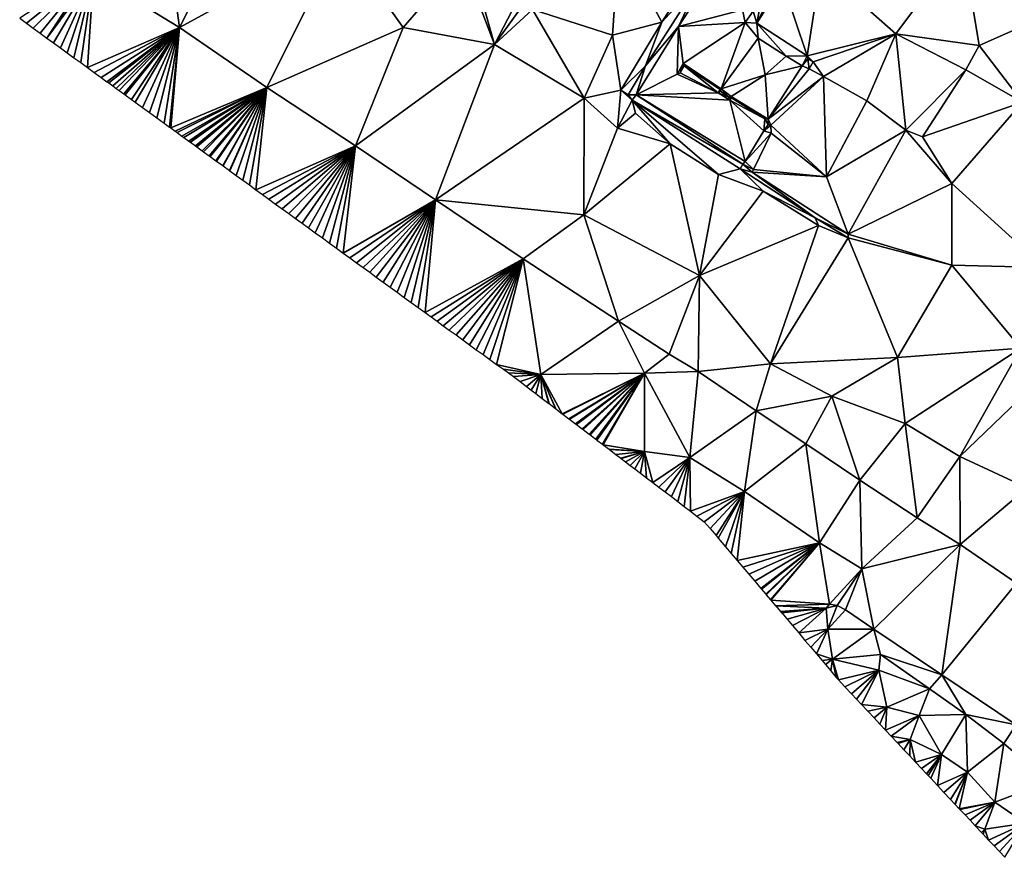
# Model space of a CAD drawing. Units: metres. Extents: x 296018 to 300174, y 5040562 to 5044634.
# Drawn here: x 298418 to 298651, y 5041283 to 5041481 of the extents above; entities that cross this region are included whole.
import ezdxf

# ---------------------------------------------------------------- set-up
doc = ezdxf.new("R2010")
doc.units = ezdxf.units.M
doc.header["$MEASUREMENT"] = 0
doc.layers.add('TIN', color=18, linetype='Continuous', true_color=0x000000)

msp = doc.modelspace()

# ---------------------------------------------------------------- linework, layer by layer
at = {"layer": 'TIN', "color": 7}
for points in [[(298455.718, 5041478.911, 65.822), (298472.038, 5041511.449, 64.11), (298452.358, 5041503.737, 65.166)], [(298472.038, 5041511.449, 64.11), (298455.718, 5041478.911, 65.822), (298493.83, 5041499.705, 63.086)], [(298435.398, 5041491.391, 66.75), (298455.718, 5041478.911, 65.822), (298452.358, 5041503.737, 65.166)], [(298476.358, 5041464.735, 64.622), (298493.83, 5041499.705, 63.086), (298455.718, 5041478.911, 65.822)], [(298476.358, 5041464.735, 64.622), (298508.582, 5041478.969, 62.27), (298493.83, 5041499.705, 63.086)], [(298493.83, 5041499.705, 63.086), (298508.582, 5041478.969, 62.27), (298522.566, 5041495.129, 61.854)], [(298539.206, 5041483.225, 60.814), (298558.118, 5041477.081, 60.462), (298559.558, 5041499.129, 60.446)], [(298558.118, 5041477.081, 60.462), (298569.734, 5041480.185, 60.174), (298559.558, 5041499.129, 60.446)], [(298559.558, 5041499.129, 60.446), (298569.734, 5041480.185, 60.174), (298578.822, 5041494.361, 59.982)], [(298625.094, 5041477.401, 55.342), (298640.806, 5041498.553, 54.574), (298607.366, 5041493.113, 56.03)], [(298640.806, 5041498.553, 54.574), (298625.094, 5041477.401, 55.342), (298644.742, 5041474.681, 54.558)], [(298668.966, 5041485.401, 53.566), (298640.806, 5041498.553, 54.574), (298644.742, 5041474.681, 54.558)], [(298573.67, 5041479.193, 58.206), (298585.094, 5041496.825, 57.342), (298578.822, 5041490.105, 59.646)], [(298585.094, 5041496.825, 57.342), (298573.67, 5041479.193, 58.206), (298588.806, 5041483.097, 57.71)], [(298508.582, 5041478.969, 62.27), (298530.182, 5041474.873, 61.134), (298522.566, 5041495.129, 61.854)], [(298522.566, 5041495.129, 61.854), (298530.182, 5041474.873, 61.134), (298524.614, 5041494.745, 61.678)], [(298524.614, 5041494.745, 61.678), (298530.182, 5041474.873, 61.134), (298535.462, 5041485.081, 61.486)], [(298578.822, 5041494.361, 59.982), (298569.734, 5041480.185, 60.174), (298578.822, 5041490.105, 59.646)], [(298604.07, 5041472.249, 56.542), (298607.366, 5041493.113, 56.03), (298598.31, 5041489.689, 56.414)], [(298607.366, 5041493.113, 56.03), (298604.07, 5041472.249, 56.542), (298625.094, 5041477.401, 55.342)], [(298434.505, 5041491.931, 67.681), (298417.965337, 5041481.100221, 67.621633), (298419.569181, 5041479.935786, 67.507858)], [(298434.505, 5041491.931, 67.681), (298419.569181, 5041479.935786, 67.507858), (298421.173026, 5041478.771351, 67.394083)], [(298421.173026, 5041478.771351, 67.394083), (298422.776871, 5041477.606916, 67.280308), (298434.505, 5041491.931, 67.681)], [(298422.776871, 5041477.606916, 67.280308), (298424.380715, 5041476.442481, 67.166533), (298434.505, 5041491.931, 67.681)], [(298434.505, 5041491.931, 67.681), (298424.380715, 5041476.442481, 67.166533), (298435.398, 5041491.391, 66.75)], [(298424.380715, 5041476.442481, 67.166533), (298425.98456, 5041475.278046, 67.052758), (298435.398, 5041491.391, 66.75)], [(298425.98456, 5041475.278046, 67.052758), (298427.588404, 5041474.113611, 66.938983), (298435.398, 5041491.391, 66.75)], [(298435.398, 5041491.391, 66.75), (298427.588404, 5041474.113611, 66.938983), (298429.192249, 5041472.949175, 66.825208)], [(298435.398, 5041491.391, 66.75), (298429.192249, 5041472.949175, 66.825208), (298430.796093, 5041471.78474, 66.711433)], [(298430.796093, 5041471.78474, 66.711433), (298432.399938, 5041470.620305, 66.597658), (298435.398, 5041491.391, 66.75)], [(298434.003783, 5041469.45587, 66.483883), (298435.398, 5041491.391, 66.75), (298432.399938, 5041470.620305, 66.597658)], [(298434.003783, 5041469.45587, 66.483883), (298455.718, 5041478.911, 65.822), (298435.398, 5041491.391, 66.75)], [(298569.734, 5041480.185, 60.174), (298565.862, 5041469.881, 60.014), (298578.822, 5041490.105, 59.646)], [(298565.862, 5041469.881, 60.014), (298573.67, 5041479.193, 58.206), (298578.822, 5041490.105, 59.646)], [(298596.614, 5041488.985, 56.622), (298592.23, 5041479.961, 56.862), (298598.31, 5041489.689, 56.414)], [(298604.07, 5041472.249, 56.542), (298598.31, 5041489.689, 56.414), (298592.23, 5041479.961, 56.862)], [(298592.23, 5041479.961, 56.862), (298596.614, 5041488.985, 56.622), (298593.702, 5041487.769, 56.766)], [(298591.366, 5041482.777, 56.862), (298592.23, 5041479.961, 56.862), (298593.702, 5041487.769, 56.766)], [(298530.182, 5041474.873, 61.134), (298536.742, 5041483.961, 61.406), (298535.462, 5041485.081, 61.486)], [(298536.742, 5041483.961, 61.406), (298530.182, 5041474.873, 61.134), (298539.206, 5041483.225, 60.814)], [(298654.982, 5041461.305, 54.238), (298668.966, 5041485.401, 53.566), (298644.742, 5041474.681, 54.558)], [(298530.182, 5041474.873, 61.134), (298551.43, 5041462.233, 60.334), (298539.206, 5041483.225, 60.814)], [(298551.43, 5041462.233, 60.334), (298558.118, 5041477.081, 60.462), (298539.206, 5041483.225, 60.814)], [(298573.67, 5041479.193, 58.206), (298589.414, 5041480.089, 57.79), (298588.806, 5041483.097, 57.71)], [(298588.806, 5041483.097, 57.71), (298589.414, 5041480.089, 57.79), (298591.366, 5041482.777, 56.862)], [(298592.23, 5041479.961, 56.862), (298591.366, 5041482.777, 56.862), (298589.414, 5041480.089, 57.79)], [(298560.038, 5041464.121, 60.158), (298569.734, 5041480.185, 60.174), (298558.118, 5041477.081, 60.462)], [(298565.862, 5041469.881, 60.014), (298569.734, 5041480.185, 60.174), (298560.038, 5041464.121, 60.158)], [(298563.654, 5041463.033, 59.054), (298573.67, 5041479.193, 58.206), (298565.862, 5041469.881, 60.014)], [(298563.654, 5041463.033, 59.054), (298573.382, 5041467.897, 57.694), (298573.67, 5041479.193, 58.206)], [(298573.67, 5041479.193, 58.206), (298573.382, 5041467.897, 57.694), (298574.79, 5041470.393, 57.678)], [(298589.414, 5041480.089, 57.79), (298573.67, 5041479.193, 58.206), (298574.79, 5041470.393, 57.678)], [(298589.414, 5041480.089, 57.79), (298574.79, 5041470.393, 57.678), (298583.75, 5041464.409, 57.614)], [(298583.75, 5041464.409, 57.614), (298592.518, 5041476.441, 57.79), (298589.414, 5041480.089, 57.79)], [(298592.518, 5041476.441, 57.79), (298592.23, 5041479.961, 56.862), (298589.414, 5041480.089, 57.79)], [(298604.07, 5041472.249, 56.542), (298592.23, 5041479.961, 56.862), (298599.142, 5041472.185, 57.294)], [(298592.23, 5041479.961, 56.862), (298592.518, 5041476.441, 57.79), (298599.142, 5041472.185, 57.294)], [(298455.718, 5041478.911, 65.822), (298434.003783, 5041469.45587, 66.483883), (298435.607627, 5041468.291435, 66.370108)], [(298455.718, 5041478.911, 65.822), (298435.607627, 5041468.291435, 66.370108), (298437.211472, 5041467.127, 66.256333)], [(298438.599307, 5041466.119394, 66.190196), (298455.718, 5041478.911, 65.822), (298437.211472, 5041467.127, 66.256333)], [(298455.718, 5041478.911, 65.822), (298438.599307, 5041466.119394, 66.190196), (298438.997921, 5041465.829989, 66.171201)], [(298455.718, 5041478.911, 65.822), (298438.997921, 5041465.829989, 66.171201), (298439.987142, 5041465.111787, 66.12406)], [(298440.784371, 5041464.532977, 66.086068), (298455.718, 5041478.911, 65.822), (298439.987142, 5041465.111787, 66.12406)], [(298455.718, 5041478.911, 65.822), (298440.784371, 5041464.532977, 66.086068), (298441.443851, 5041464.054176, 66.054641)], [(298455.718, 5041478.911, 65.822), (298441.443851, 5041464.054176, 66.054641), (298442.57082, 5041463.235966, 66.000936)], [(298455.718, 5041478.911, 65.822), (298442.57082, 5041463.235966, 66.000936), (298442.900561, 5041462.996566, 65.985223)], [(298455.718, 5041478.911, 65.822), (298442.900561, 5041462.996566, 65.985223), (298444.35727, 5041461.938955, 65.915804)], [(298445.250536, 5041461.290419, 65.738092), (298455.718, 5041478.911, 65.822), (298444.35727, 5041461.938955, 65.915804)], [(298455.718, 5041478.911, 65.822), (298445.250536, 5041461.290419, 65.738092), (298446.963071, 5041460.047072, 65.636652)], [(298455.718, 5041478.911, 65.822), (298446.963071, 5041460.047072, 65.636652), (298448.675606, 5041458.803725, 65.535212)], [(298455.718, 5041478.911, 65.822), (298448.675606, 5041458.803725, 65.535212), (298450.388141, 5041457.560377, 65.433772)], [(298455.718, 5041478.911, 65.822), (298450.388141, 5041457.560377, 65.433772), (298452.100676, 5041456.31703, 65.332332)], [(298455.718, 5041478.911, 65.822), (298452.100676, 5041456.31703, 65.332332), (298453.407009, 5041455.368596, 65.250083)], [(298455.718, 5041478.911, 65.822), (298453.407009, 5041455.368596, 65.250083), (298453.651968, 5041455.190749, 65.23466)], [(298455.718, 5041478.911, 65.822), (298453.651968, 5041455.190749, 65.23466), (298476.358, 5041464.735, 64.622)], [(298508.582, 5041478.969, 62.27), (298476.358, 5041464.735, 64.622), (298497.35, 5041450.911, 63.086)], [(298530.182, 5041474.873, 61.134), (298508.582, 5041478.969, 62.27), (298497.35, 5041450.911, 63.086)], [(298551.43, 5041462.233, 60.334), (298560.038, 5041464.121, 60.158), (298558.118, 5041477.081, 60.462)], [(298625.094, 5041477.401, 55.342), (298604.07, 5041472.249, 56.542), (298605.542, 5041470.809, 56.462)], [(298625.094, 5041477.401, 55.342), (298605.542, 5041470.809, 56.462), (298607.974, 5041467.321, 56.174)], [(298607.974, 5041467.321, 56.174), (298618.246, 5041461.561, 55.918), (298625.094, 5041477.401, 55.342)], [(298625.094, 5041477.401, 55.342), (298618.246, 5041461.561, 55.918), (298627.43, 5041454.649, 55.598)], [(298641.606, 5041468.921, 54.718), (298644.742, 5041474.681, 54.558), (298625.094, 5041477.401, 55.342)], [(298641.606, 5041468.921, 54.718), (298625.094, 5041477.401, 55.342), (298627.43, 5041454.649, 55.598)], [(298530.182, 5041474.873, 61.134), (298497.35, 5041450.911, 63.086), (298516.262, 5041438.143, 62.11)], [(298516.262, 5041438.143, 62.11), (298551.43, 5041462.233, 60.334), (298530.182, 5041474.873, 61.134)], [(298583.75, 5041464.409, 57.614), (298594.15, 5041467.737, 57.518), (298592.518, 5041476.441, 57.79)], [(298592.518, 5041476.441, 57.79), (298594.15, 5041467.737, 57.518), (298599.142, 5041472.185, 57.294)], [(298654.982, 5041461.305, 54.238), (298644.742, 5041474.681, 54.558), (298641.606, 5041468.921, 54.718)], [(298602.95, 5041469.849, 56.862), (298599.142, 5041472.185, 57.294), (298594.15, 5041467.737, 57.518)], [(298602.95, 5041469.849, 56.862), (298604.07, 5041472.249, 56.542), (298599.142, 5041472.185, 57.294)], [(298604.07, 5041472.249, 56.542), (298602.95, 5041469.849, 56.862), (298604.23, 5041471.545, 56.478)], [(298605.542, 5041470.809, 56.462), (298604.07, 5041472.249, 56.542), (298604.23, 5041471.545, 56.478)], [(298560.038, 5041464.121, 60.158), (298561.83, 5041463.033, 59.614), (298565.862, 5041469.881, 60.014)], [(298561.83, 5041463.033, 59.614), (298563.654, 5041463.033, 59.054), (298565.862, 5041469.881, 60.014)], [(298574.79, 5041470.393, 57.678), (298573.382, 5041467.897, 57.694), (298574.054, 5041468.185, 58.622)], [(298574.79, 5041470.393, 57.678), (298574.054, 5041468.185, 58.622), (298575.046, 5041469.881, 58.59)], [(298575.046, 5041469.881, 58.59), (298574.054, 5041468.185, 58.622), (298583.046, 5041463.481, 58.414)], [(298583.75, 5041464.409, 57.614), (298574.79, 5041470.393, 57.678), (298575.046, 5041469.881, 58.59)], [(298583.558, 5041464.249, 58.414), (298583.75, 5041464.409, 57.614), (298575.046, 5041469.881, 58.59)], [(298583.046, 5041463.481, 58.414), (298583.558, 5041464.249, 58.414), (298575.046, 5041469.881, 58.59)], [(298602.95, 5041469.849, 56.862), (298594.15, 5041467.737, 57.518), (298594.886, 5041457.241, 57.07)], [(298594.886, 5041457.241, 57.07), (298604.582, 5041469.177, 56.574), (298602.95, 5041469.849, 56.862)], [(298604.23, 5041471.545, 56.478), (298602.95, 5041469.849, 56.862), (298604.582, 5041469.177, 56.574)], [(298604.582, 5041469.177, 56.574), (298605.542, 5041470.809, 56.462), (298604.23, 5041471.545, 56.478)], [(298605.542, 5041470.809, 56.462), (298604.582, 5041469.177, 56.574), (298607.974, 5041467.321, 56.174)], [(298583.046, 5041463.481, 58.414), (298573.382, 5041467.897, 57.694), (298563.654, 5041463.033, 59.054)], [(298573.382, 5041467.897, 57.694), (298583.046, 5041463.481, 58.414), (298574.054, 5041468.185, 58.622)], [(298583.75, 5041464.409, 57.614), (298586.118, 5041462.585, 57.614), (298594.15, 5041467.737, 57.518)], [(298594.886, 5041457.241, 57.07), (298594.15, 5041467.737, 57.518), (298586.118, 5041462.585, 57.614)], [(298607.974, 5041467.321, 56.174), (298604.582, 5041469.177, 56.574), (298594.886, 5041457.241, 57.07)], [(298627.43, 5041454.649, 55.598), (298631.334, 5041453.049, 54.83), (298641.606, 5041468.921, 54.718)], [(298631.334, 5041453.049, 54.83), (298654.982, 5041461.305, 54.238), (298641.606, 5041468.921, 54.718)], [(298595.526, 5041455.801, 57.454), (298607.974, 5041467.321, 56.174), (298594.886, 5041457.241, 57.07)], [(298607.974, 5041467.321, 56.174), (298595.526, 5041455.801, 57.454), (298608.71, 5041443.641, 56.286)], [(298608.71, 5041443.641, 56.286), (298618.246, 5041461.561, 55.918), (298607.974, 5041467.321, 56.174)], [(298453.651968, 5041455.190749, 65.23466), (298454.713342, 5041454.420163, 65.167833), (298476.358, 5041464.735, 64.622)], [(298454.713342, 5041454.420163, 65.167833), (298455.20326, 5041454.064468, 65.136987), (298476.358, 5041464.735, 64.622)], [(298455.20326, 5041454.064468, 65.136987), (298456.31907, 5041453.25436, 65.066733), (298476.358, 5041464.735, 64.622)], [(298456.31907, 5041453.25436, 65.066733), (298456.754553, 5041452.938188, 65.039314), (298476.358, 5041464.735, 64.622)], [(298456.754553, 5041452.938188, 65.039314), (298457.924798, 5041452.088558, 64.965633), (298476.358, 5041464.735, 64.622)], [(298476.358, 5041464.735, 64.622), (298457.924798, 5041452.088558, 64.965633), (298458.305845, 5041451.811907, 64.941641)], [(298458.305845, 5041451.811907, 64.941641), (298459.530525, 5041450.922756, 64.864533), (298476.358, 5041464.735, 64.622)], [(298476.358, 5041464.735, 64.622), (298459.530525, 5041450.922756, 64.864533), (298459.857138, 5041450.685626, 64.843968)], [(298459.857138, 5041450.685626, 64.843968), (298461.136253, 5041449.756953, 64.763433), (298476.358, 5041464.735, 64.622)], [(298461.136253, 5041449.756953, 64.763433), (298461.40843, 5041449.559345, 64.746296), (298476.358, 5041464.735, 64.622)], [(298476.358, 5041464.735, 64.622), (298461.40843, 5041449.559345, 64.746296), (298462.741981, 5041448.591151, 64.662332)], [(298462.741981, 5041448.591151, 64.662332), (298462.959722, 5041448.433065, 64.648623), (298476.358, 5041464.735, 64.622)], [(298462.959722, 5041448.433065, 64.648623), (298464.347709, 5041447.425349, 64.561232), (298476.358, 5041464.735, 64.622)], [(298476.358, 5041464.735, 64.622), (298464.347709, 5041447.425349, 64.561232), (298464.511015, 5041447.306784, 64.55095)], [(298464.511015, 5041447.306784, 64.55095), (298465.953436, 5041446.259546, 64.460132), (298476.358, 5041464.735, 64.622)], [(298476.358, 5041464.735, 64.622), (298465.953436, 5041446.259546, 64.460132), (298466.062307, 5041446.180503, 64.453277)], [(298476.358, 5041464.735, 64.622), (298466.062307, 5041446.180503, 64.453277), (298467.559164, 5041445.093744, 64.359032)], [(298467.613599, 5041445.054222, 64.355604), (298476.358, 5041464.735, 64.622), (298467.559164, 5041445.093744, 64.359032)], [(298476.358, 5041464.735, 64.622), (298467.613599, 5041445.054222, 64.355604), (298469.164892, 5041443.927942, 64.257932)], [(298476.358, 5041464.735, 64.622), (298469.164892, 5041443.927942, 64.257932), (298470.706044, 5041442.809023, 64.141539)], [(298472.247196, 5041441.690104, 64.025146), (298476.358, 5041464.735, 64.622), (298470.706044, 5041442.809023, 64.141539)], [(298476.358, 5041464.735, 64.622), (298472.247196, 5041441.690104, 64.025146), (298473.788348, 5041440.571186, 63.908753)], [(298476.358, 5041464.735, 64.622), (298473.788348, 5041440.571186, 63.908753), (298497.35, 5041450.911, 63.086)], [(298559.238, 5041455.129, 59.694), (298560.038, 5041464.121, 60.158), (298551.43, 5041462.233, 60.334)], [(298560.038, 5041464.121, 60.158), (298559.238, 5041455.129, 59.694), (298562.758, 5041461.721, 59.598)], [(298560.038, 5041464.121, 60.158), (298562.758, 5041461.721, 59.598), (298561.83, 5041463.033, 59.614)], [(298561.83, 5041463.033, 59.614), (298562.758, 5041461.721, 59.598), (298563.654, 5041463.033, 59.054)], [(298562.758, 5041461.721, 59.598), (298588.934, 5041446.617, 58.782), (298563.654, 5041463.033, 59.054)], [(298585.862, 5041461.753, 58.398), (298583.046, 5041463.481, 58.414), (298563.654, 5041463.033, 59.054)], [(298589.446, 5041447.225, 58.094), (298585.862, 5041461.753, 58.398), (298563.654, 5041463.033, 59.054)], [(298588.934, 5041446.617, 58.782), (298589.446, 5041447.225, 58.094), (298563.654, 5041463.033, 59.054)], [(298583.59, 5041463.865, 57.614), (298583.558, 5041464.249, 58.414), (298583.046, 5041463.481, 58.414)], [(298583.59, 5041463.865, 57.614), (298583.046, 5041463.481, 58.414), (298585.606, 5041462.425, 57.614)], [(298583.046, 5041463.481, 58.414), (298585.862, 5041461.753, 58.398), (298585.606, 5041462.425, 57.614)], [(298583.59, 5041463.865, 57.614), (298583.75, 5041464.409, 57.614), (298583.558, 5041464.249, 58.414)], [(298583.59, 5041463.865, 57.614), (298585.606, 5041462.425, 57.614), (298583.75, 5041464.409, 57.614)], [(298583.75, 5041464.409, 57.614), (298585.606, 5041462.425, 57.614), (298586.118, 5041462.585, 57.614)], [(298516.262, 5041438.143, 62.11), (298551.302, 5041434.655, 59.934), (298551.43, 5041462.233, 60.334)], [(298551.43, 5041462.233, 60.334), (298551.302, 5041434.655, 59.934), (298559.238, 5041455.129, 59.694)], [(298562.758, 5041461.721, 59.598), (298559.238, 5041455.129, 59.694), (298563.526, 5041458.649, 59.582)], [(298571.718, 5041451.385, 59.038), (298583.11, 5041444.153, 58.35), (298562.758, 5041461.721, 59.598)], [(298571.718, 5041451.385, 59.038), (298562.758, 5041461.721, 59.598), (298563.526, 5041458.649, 59.582)], [(298562.758, 5041461.721, 59.598), (298588.23, 5041445.529, 58.766), (298588.934, 5041446.617, 58.782)], [(298562.758, 5041461.721, 59.598), (298583.11, 5041444.153, 58.35), (298588.23, 5041445.529, 58.766)], [(298586.118, 5041462.585, 57.614), (298585.606, 5041462.425, 57.614), (298586.246, 5041462.329, 58.238)], [(298586.246, 5041462.329, 58.238), (298585.606, 5041462.425, 57.614), (298585.862, 5041461.753, 58.398)], [(298586.246, 5041462.329, 58.238), (298585.862, 5041461.753, 58.398), (298594.086, 5041457.337, 57.694)], [(298585.862, 5041461.753, 58.398), (298589.446, 5041447.225, 58.094), (298593.862, 5041454.457, 57.966)], [(298585.862, 5041461.753, 58.398), (298593.862, 5041454.457, 57.966), (298594.086, 5041457.337, 57.694)], [(298594.886, 5041457.241, 57.07), (298586.118, 5041462.585, 57.614), (298594.086, 5041457.337, 57.694)], [(298586.246, 5041462.329, 58.238), (298594.086, 5041457.337, 57.694), (298586.118, 5041462.585, 57.614)], [(298618.246, 5041461.561, 55.918), (298608.71, 5041443.641, 56.286), (298627.43, 5041454.649, 55.598)], [(298631.334, 5041453.049, 54.83), (298638.278, 5041442.073, 55.358), (298654.982, 5041461.305, 54.238)], [(298654.982, 5041461.305, 54.238), (298638.278, 5041442.073, 55.358), (298660.23, 5041422.137, 54.286)], [(298559.238, 5041455.129, 59.694), (298571.718, 5041451.385, 59.038), (298563.526, 5041458.649, 59.582)], [(298594.086, 5041457.337, 57.694), (298593.862, 5041454.457, 57.966), (298594.854, 5041455.993, 57.646)], [(298595.526, 5041455.801, 57.454), (298594.854, 5041455.993, 57.646), (298593.862, 5041454.457, 57.966)], [(298595.526, 5041455.801, 57.454), (298593.862, 5041454.457, 57.966), (298595.558, 5041453.913, 57.278)], [(298594.854, 5041455.993, 57.646), (298594.886, 5041457.241, 57.07), (298594.086, 5041457.337, 57.694)], [(298594.854, 5041455.993, 57.646), (298595.526, 5041455.801, 57.454), (298594.886, 5041457.241, 57.07)], [(298595.526, 5041455.801, 57.454), (298595.558, 5041453.913, 57.278), (298608.71, 5041443.641, 56.286)], [(298559.238, 5041455.129, 59.694), (298551.302, 5041434.655, 59.934), (298571.718, 5041451.385, 59.038)], [(298589.446, 5041447.225, 58.094), (298595.558, 5041453.913, 57.278), (298593.862, 5041454.457, 57.966)], [(298595.558, 5041453.913, 57.278), (298589.446, 5041447.225, 58.094), (298591.398, 5041445.369, 57.134)], [(298591.398, 5041445.369, 57.134), (298608.71, 5041443.641, 56.286), (298595.558, 5041453.913, 57.278)], [(298613.766, 5041430.041, 56.478), (298627.43, 5041454.649, 55.598), (298608.71, 5041443.641, 56.286)], [(298613.766, 5041430.041, 56.478), (298638.278, 5041442.073, 55.358), (298627.43, 5041454.649, 55.598)], [(298638.278, 5041442.073, 55.358), (298631.334, 5041453.049, 54.83), (298627.43, 5041454.649, 55.598)], [(298578.694, 5041420.319, 58.334), (298571.718, 5041451.385, 59.038), (298551.302, 5041434.655, 59.934)], [(298571.718, 5041451.385, 59.038), (298578.694, 5041420.319, 58.334), (298583.11, 5041444.153, 58.35)], [(298473.788348, 5041440.571186, 63.908753), (298475.3295, 5041439.452267, 63.79236), (298497.35, 5041450.911, 63.086)], [(298475.3295, 5041439.452267, 63.79236), (298476.89123, 5041438.318408, 63.680998), (298497.35, 5041450.911, 63.086)], [(298497.35, 5041450.911, 63.086), (298476.89123, 5041438.318408, 63.680998), (298478.45296, 5041437.184549, 63.569636)], [(298478.45296, 5041437.184549, 63.569636), (298480.01469, 5041436.050691, 63.458274), (298497.35, 5041450.911, 63.086)], [(298480.01469, 5041436.050691, 63.458274), (298481.57642, 5041434.916832, 63.346912), (298497.35, 5041450.911, 63.086)], [(298481.57642, 5041434.916832, 63.346912), (298483.138151, 5041433.782973, 63.23555), (298497.35, 5041450.911, 63.086)], [(298497.35, 5041450.911, 63.086), (298483.138151, 5041433.782973, 63.23555), (298484.699881, 5041432.649114, 63.124188)], [(298497.35, 5041450.911, 63.086), (298484.699881, 5041432.649114, 63.124188), (298486.261611, 5041431.515255, 63.012826)], [(298486.261611, 5041431.515255, 63.012826), (298487.823341, 5041430.381396, 62.901464), (298497.35, 5041450.911, 63.086)], [(298487.823341, 5041430.381396, 62.901464), (298489.509428, 5041429.157251, 62.812297), (298497.35, 5041450.911, 63.086)], [(298497.35, 5041450.911, 63.086), (298489.509428, 5041429.157251, 62.812297), (298491.195515, 5041427.933106, 62.72313)], [(298497.35, 5041450.911, 63.086), (298491.195515, 5041427.933106, 62.72313), (298492.881602, 5041426.708961, 62.633963)], [(298497.35, 5041450.911, 63.086), (298492.881602, 5041426.708961, 62.633963), (298494.444657, 5041425.57414, 62.528867)], [(298494.444657, 5041425.57414, 62.528867), (298516.262, 5041438.143, 62.11), (298497.35, 5041450.911, 63.086)], [(298591.11, 5041444.729, 57.294), (298588.934, 5041446.617, 58.782), (298588.23, 5041445.529, 58.766)], [(298591.398, 5041445.369, 57.134), (298589.446, 5041447.225, 58.094), (298588.934, 5041446.617, 58.782)], [(298588.934, 5041446.617, 58.782), (298591.11, 5041444.729, 57.294), (298591.398, 5041445.369, 57.134)], [(298583.11, 5041444.153, 58.35), (298578.694, 5041420.319, 58.334), (298593.67, 5041440.217, 57.87)], [(298593.67, 5041440.217, 57.87), (298588.23, 5041445.529, 58.766), (298583.11, 5041444.153, 58.35)], [(298605.958, 5041433.945, 57.55), (298591.11, 5041444.729, 57.294), (298588.23, 5041445.529, 58.766)], [(298593.67, 5041440.217, 57.87), (298605.958, 5041433.945, 57.55), (298588.23, 5041445.529, 58.766)], [(298591.11, 5041444.729, 57.294), (298608.71, 5041443.641, 56.286), (298591.398, 5041445.369, 57.134)], [(298613.766, 5041430.041, 56.478), (298608.71, 5041443.641, 56.286), (298591.11, 5041444.729, 57.294)], [(298613.766, 5041430.041, 56.478), (298591.11, 5041444.729, 57.294), (298605.958, 5041433.945, 57.55)], [(298638.31, 5041422.745, 55.454), (298638.278, 5041442.073, 55.358), (298613.766, 5041430.041, 56.478)], [(298638.278, 5041442.073, 55.358), (298638.31, 5041422.745, 55.454), (298660.23, 5041422.137, 54.286)], [(298578.694, 5041420.319, 58.334), (298606.79, 5041432.089, 57.518), (298593.67, 5041440.217, 57.87)], [(298606.79, 5041432.089, 57.518), (298605.958, 5041433.945, 57.55), (298593.67, 5041440.217, 57.87)], [(298494.444657, 5041425.57414, 62.528867), (298496.007712, 5041424.439319, 62.42377), (298516.262, 5041438.143, 62.11)], [(298496.007712, 5041424.439319, 62.42377), (298497.570767, 5041423.304498, 62.318674), (298516.262, 5041438.143, 62.11)], [(298497.570767, 5041423.304498, 62.318674), (298499.133822, 5041422.169677, 62.213578), (298516.262, 5041438.143, 62.11)], [(298516.262, 5041438.143, 62.11), (298499.133822, 5041422.169677, 62.213578), (298500.696877, 5041421.034856, 62.108482)], [(298516.262, 5041438.143, 62.11), (298500.696877, 5041421.034856, 62.108482), (298502.259932, 5041419.900035, 62.003385)], [(298502.259932, 5041419.900035, 62.003385), (298503.90744, 5041418.7039, 61.912453), (298516.262, 5041438.143, 62.11)], [(298516.262, 5041438.143, 62.11), (298503.90744, 5041418.7039, 61.912453), (298505.554947, 5041417.507765, 61.82152)], [(298507.202454, 5041416.311629, 61.730588), (298516.262, 5041438.143, 62.11), (298505.554947, 5041417.507765, 61.82152)], [(298516.262, 5041438.143, 62.11), (298507.202454, 5041416.311629, 61.730588), (298508.849961, 5041415.115494, 61.639655)], [(298508.849961, 5041415.115494, 61.639655), (298510.497468, 5041413.919359, 61.548723), (298516.262, 5041438.143, 62.11)], [(298510.497468, 5041413.919359, 61.548723), (298512.144975, 5041412.723223, 61.457791), (298516.262, 5041438.143, 62.11)], [(298512.144975, 5041412.723223, 61.457791), (298513.792482, 5041411.527088, 61.366858), (298516.262, 5041438.143, 62.11)], [(298513.792482, 5041411.527088, 61.366858), (298536.966, 5041424.191, 60.75), (298516.262, 5041438.143, 62.11)], [(298516.262, 5041438.143, 62.11), (298536.966, 5041424.191, 60.75), (298551.302, 5041434.655, 59.934)], [(298551.302, 5041434.655, 59.934), (298536.966, 5041424.191, 60.75), (298559.494, 5041409.471, 59.31)], [(298551.302, 5041434.655, 59.934), (298559.494, 5041409.471, 59.31), (298578.694, 5041420.319, 58.334)], [(298605.958, 5041433.945, 57.55), (298613.83, 5041429.177, 56.99), (298613.766, 5041430.041, 56.478)], [(298606.79, 5041432.089, 57.518), (298613.83, 5041429.177, 56.99), (298605.958, 5041433.945, 57.55)], [(298578.694, 5041420.319, 58.334), (298595.43, 5041399.423, 57.342), (298606.79, 5041432.089, 57.518)], [(298606.79, 5041432.089, 57.518), (298595.43, 5041399.423, 57.342), (298613.83, 5041429.177, 56.99)], [(298613.83, 5041429.177, 56.99), (298595.43, 5041399.423, 57.342), (298625.446, 5041400.927, 55.406)], [(298613.83, 5041429.177, 56.99), (298638.31, 5041422.745, 55.454), (298613.766, 5041430.041, 56.478)], [(298613.83, 5041429.177, 56.99), (298625.446, 5041400.927, 55.406), (298638.31, 5041422.745, 55.454)], [(298513.792482, 5041411.527088, 61.366858), (298515.224341, 5041410.48752, 61.270412), (298536.966, 5041424.191, 60.75)], [(298515.224341, 5041410.48752, 61.270412), (298516.656199, 5041409.447952, 61.173966), (298536.966, 5041424.191, 60.75)], [(298516.656199, 5041409.447952, 61.173966), (298518.088057, 5041408.408383, 61.07752), (298536.966, 5041424.191, 60.75)], [(298536.966, 5041424.191, 60.75), (298518.088057, 5041408.408383, 61.07752), (298519.519915, 5041407.368815, 60.981074)], [(298519.519915, 5041407.368815, 60.981074), (298521.115831, 5041406.210136, 60.904139), (298536.966, 5041424.191, 60.75)], [(298521.115831, 5041406.210136, 60.904139), (298522.711747, 5041405.051458, 60.827204), (298536.966, 5041424.191, 60.75)], [(298522.711747, 5041405.051458, 60.827204), (298524.307662, 5041403.892779, 60.750269), (298536.966, 5041424.191, 60.75)], [(298536.966, 5041424.191, 60.75), (298524.307662, 5041403.892779, 60.750269), (298525.903578, 5041402.734101, 60.673334)], [(298536.966, 5041424.191, 60.75), (298525.903578, 5041402.734101, 60.673334), (298527.499494, 5041401.575422, 60.596399)], [(298527.499494, 5041401.575422, 60.596399), (298529.095409, 5041400.416744, 60.519464), (298536.966, 5041424.191, 60.75)], [(298529.095409, 5041400.416744, 60.519464), (298530.691325, 5041399.258065, 60.442529), (298536.966, 5041424.191, 60.75)], [(298530.691325, 5041399.258065, 60.442529), (298541.126, 5041396.831, 60.046), (298536.966, 5041424.191, 60.75)], [(298536.966, 5041424.191, 60.75), (298541.126, 5041396.831, 60.046), (298559.494, 5041409.471, 59.31)], [(298638.31, 5041422.745, 55.454), (298625.446, 5041400.927, 55.406), (298654.589, 5041403.096, 55.207)], [(298638.31, 5041422.745, 55.454), (298654.589, 5041403.096, 55.207), (298660.23, 5041422.137, 54.286)], [(298578.694, 5041420.319, 58.334), (298559.494, 5041409.471, 59.31), (298571.462, 5041401.695, 58.894)], [(298578.694, 5041420.319, 58.334), (298571.462, 5041401.695, 58.894), (298578.342, 5041397.599, 58.414)], [(298578.694, 5041420.319, 58.334), (298578.342, 5041397.599, 58.414), (298595.43, 5041399.423, 57.342)], [(298541.126, 5041396.831, 60.046), (298565.67, 5041397.151, 58.814), (298559.494, 5041409.471, 59.31)], [(298559.494, 5041409.471, 59.31), (298565.67, 5041397.151, 58.814), (298571.462, 5041401.695, 58.894)], [(298625.446, 5041400.927, 55.406), (298627.238, 5041385.247, 55.07), (298654.589, 5041403.096, 55.207)], [(298627.238, 5041385.247, 55.07), (298640.198, 5041377.503, 53.934), (298654.589, 5041403.096, 55.207)], [(298640.198, 5041377.503, 53.934), (298662.068, 5041398.552, 54.646), (298654.589, 5041403.096, 55.207)], [(298565.67, 5041397.151, 58.814), (298578.342, 5041397.599, 58.414), (298571.462, 5041401.695, 58.894)], [(298595.43, 5041399.423, 57.342), (298609.958, 5041391.711, 56.222), (298625.446, 5041400.927, 55.406)], [(298609.958, 5041391.711, 56.222), (298627.238, 5041385.247, 55.07), (298625.446, 5041400.927, 55.406)], [(298532.287241, 5041398.099387, 60.365594), (298541.126, 5041396.831, 60.046), (298530.691325, 5041399.258065, 60.442529)], [(298532.287241, 5041398.099387, 60.365594), (298533.48512, 5041397.229693, 60.316701), (298541.126, 5041396.831, 60.046)], [(298578.342, 5041397.599, 58.414), (298565.67, 5041397.151, 58.814), (298576.358, 5041377.247, 57.982)], [(298578.342, 5041397.599, 58.414), (298576.358, 5041377.247, 57.982), (298592.038, 5041388.255, 57.246)], [(298595.43, 5041399.423, 57.342), (298578.342, 5041397.599, 58.414), (298592.038, 5041388.255, 57.246)], [(298609.958, 5041391.711, 56.222), (298595.43, 5041399.423, 57.342), (298592.038, 5041388.255, 57.246)], [(298662.068, 5041398.552, 54.646), (298640.198, 5041377.503, 53.934), (298656.102, 5041370.079, 52.99)], [(298534.683, 5041396.36, 60.267808), (298541.126, 5041396.831, 60.046), (298533.48512, 5041397.229693, 60.316701)], [(298536.226397, 5041395.186197, 60.204387), (298541.126, 5041396.831, 60.046), (298534.683, 5041396.36, 60.267808)], [(298536.226397, 5041395.186197, 60.204387), (298537.769794, 5041394.012394, 60.140965), (298541.126, 5041396.831, 60.046)], [(298537.769794, 5041394.012394, 60.140965), (298538.854074, 5041393.187764, 60.061677), (298541.126, 5041396.831, 60.046)], [(298538.854074, 5041393.187764, 60.061677), (298539.938354, 5041392.363134, 59.982389), (298541.126, 5041396.831, 60.046)], [(298539.938354, 5041392.363134, 59.982389), (298541.468646, 5041391.199298, 59.835141), (298541.126, 5041396.831, 60.046)], [(298546.211897, 5041387.591903, 59.568932), (298565.67, 5041397.151, 58.814), (298541.126, 5041396.831, 60.046)], [(298544.700759, 5041388.741172, 59.653743), (298541.126, 5041396.831, 60.046), (298544.630813, 5041388.794368, 59.657668)], [(298541.126, 5041396.831, 60.046), (298543.04973, 5041389.996833, 59.746404), (298543.084703, 5041389.970235, 59.744442)], [(298541.126, 5041396.831, 60.046), (298543.084703, 5041389.970235, 59.744442), (298544.630813, 5041388.794368, 59.657668)], [(298541.468646, 5041391.199298, 59.835141), (298543.04973, 5041389.996833, 59.746404), (298541.126, 5041396.831, 60.046)], [(298541.126, 5041396.831, 60.046), (298544.700759, 5041388.741172, 59.653743), (298546.211897, 5041387.591903, 59.568932)], [(298546.211897, 5041387.591903, 59.568932), (298546.316816, 5041387.512109, 59.563043), (298565.67, 5041397.151, 58.814)], [(298547.79298, 5041386.389439, 59.480196), (298565.67, 5041397.151, 58.814), (298546.316816, 5041387.512109, 59.563043)], [(298547.932872, 5041386.283046, 59.472344), (298565.67, 5041397.151, 58.814), (298547.79298, 5041386.389439, 59.480196)], [(298565.67, 5041397.151, 58.814), (298547.932872, 5041386.283046, 59.472344), (298549.374063, 5041385.186974, 59.391459)], [(298549.548929, 5041385.053983, 59.381645), (298565.67, 5041397.151, 58.814), (298549.374063, 5041385.186974, 59.391459)], [(298550.955147, 5041383.984509, 59.302723), (298565.67, 5041397.151, 58.814), (298549.548929, 5041385.053983, 59.381645)], [(298551.164985, 5041383.82492, 59.290946), (298565.67, 5041397.151, 58.814), (298550.955147, 5041383.984509, 59.302723)], [(298552.53623, 5041382.782045, 59.213987), (298565.67, 5041397.151, 58.814), (298551.164985, 5041383.82492, 59.290946)], [(298552.781042, 5041382.595857, 59.200247), (298565.67, 5041397.151, 58.814), (298552.53623, 5041382.782045, 59.213987)], [(298552.781042, 5041382.595857, 59.200247), (298554.117313, 5041381.57958, 59.125251), (298565.67, 5041397.151, 58.814)], [(298554.397098, 5041381.366794, 59.109548), (298565.67, 5041397.151, 58.814), (298554.117313, 5041381.57958, 59.125251)], [(298555.698397, 5041380.377115, 59.036514), (298565.67, 5041397.151, 58.814), (298554.397098, 5041381.366794, 59.109548)], [(298555.698397, 5041380.377115, 59.036514), (298555.88492, 5041380.235258, 59.026046), (298565.67, 5041397.151, 58.814)], [(298565.67, 5041397.151, 58.814), (298555.88492, 5041380.235258, 59.026046), (298565.67, 5041378.655, 58.686)], [(298565.67, 5041397.151, 58.814), (298565.67, 5041378.655, 58.686), (298576.358, 5041377.247, 57.982)], [(298592.038, 5041388.255, 57.246), (298603.814, 5041380.447, 56.43), (298609.958, 5041391.711, 56.222)], [(298609.958, 5041391.711, 56.222), (298603.814, 5041380.447, 56.43), (298616.582, 5041371.871, 55.326)], [(298616.582, 5041371.871, 55.326), (298627.238, 5041385.247, 55.07), (298609.958, 5041391.711, 56.222)], [(298576.358, 5041377.247, 57.982), (298589.286, 5041369.215, 56.958), (298592.038, 5041388.255, 57.246)], [(298592.038, 5041388.255, 57.246), (298589.286, 5041369.215, 56.958), (298603.814, 5041380.447, 56.43)], [(298627.238, 5041385.247, 55.07), (298616.582, 5041371.871, 55.326), (298630.086, 5041362.975, 54.27)], [(298627.238, 5041385.247, 55.07), (298630.086, 5041362.975, 54.27), (298640.198, 5041377.503, 53.934)], [(298557.27948, 5041379.17465, 58.947778), (298565.67, 5041378.655, 58.686), (298555.88492, 5041380.235258, 59.026046)], [(298557.372742, 5041379.103722, 58.942544), (298565.67, 5041378.655, 58.686), (298557.27948, 5041379.17465, 58.947778)], [(298558.860564, 5041377.972186, 58.859042), (298565.67, 5041378.655, 58.686), (298557.372742, 5041379.103722, 58.942544)], [(298589.286, 5041369.215, 56.958), (298607.014, 5041357.055, 55.438), (298603.814, 5041380.447, 56.43)], [(298603.814, 5041380.447, 56.43), (298607.014, 5041357.055, 55.438), (298616.582, 5041371.871, 55.326)], [(298558.860564, 5041377.972186, 58.859042), (298560.023158, 5041377.087995, 58.810175), (298565.67, 5041378.655, 58.686)], [(298560.023158, 5041377.087995, 58.810175), (298560.112518, 5041377.020034, 58.806419), (298565.67, 5041378.655, 58.686)], [(298561.185753, 5041376.203805, 58.761308), (298565.67, 5041378.655, 58.686), (298560.112518, 5041377.020034, 58.806419)], [(298561.185753, 5041376.203805, 58.761308), (298562.270318, 5041375.378958, 58.707221), (298565.67, 5041378.655, 58.686)], [(298565.67, 5041378.655, 58.686), (298562.270318, 5041375.378958, 58.707221), (298563.354882, 5041374.554112, 58.653135)], [(298563.354882, 5041374.554112, 58.653135), (298564.735242, 5041373.504304, 58.430175), (298565.67, 5041378.655, 58.686)], [(298564.735242, 5041373.504304, 58.430175), (298566.115602, 5041372.454496, 58.207215), (298565.67, 5041378.655, 58.686)], [(298576.358, 5041377.247, 57.982), (298565.67, 5041378.655, 58.686), (298567.586257, 5041371.336015, 58.042676)], [(298565.67, 5041378.655, 58.686), (298566.115602, 5041372.454496, 58.207215), (298567.586257, 5041371.336015, 58.042676)], [(298567.586257, 5041371.336015, 58.042676), (298569.056912, 5041370.217535, 57.878138), (298576.358, 5041377.247, 57.982)], [(298576.358, 5041377.247, 57.982), (298569.056912, 5041370.217535, 57.878138), (298570.527567, 5041369.099054, 57.713599)], [(298576.358, 5041377.247, 57.982), (298570.527567, 5041369.099054, 57.713599), (298571.998222, 5041367.980574, 57.54906)], [(298571.998222, 5041367.980574, 57.54906), (298573.511268, 5041366.829854, 57.415523), (298576.358, 5041377.247, 57.982)], [(298575.024314, 5041365.679134, 57.281985), (298576.358, 5041377.247, 57.982), (298573.511268, 5041366.829854, 57.415523)], [(298575.024314, 5041365.679134, 57.281985), (298576.53736, 5041364.528414, 57.148447), (298576.358, 5041377.247, 57.982)], [(298576.53736, 5041364.528414, 57.148447), (298589.286, 5041369.215, 56.958), (298576.358, 5041377.247, 57.982)], [(298630.086, 5041362.975, 54.27), (298640.294, 5041356.639, 53.534), (298640.198, 5041377.503, 53.934)], [(298656.102, 5041370.079, 52.99), (298640.198, 5041377.503, 53.934), (298640.294, 5041356.639, 53.534)], [(298616.582, 5041371.871, 55.326), (298607.014, 5041357.055, 55.438), (298617.03, 5041350.911, 54.59)], [(298616.582, 5041371.871, 55.326), (298617.03, 5041350.911, 54.59), (298630.086, 5041362.975, 54.27)], [(298640.294, 5041356.639, 53.534), (298653.606, 5041347.519, 52.606), (298656.102, 5041370.079, 52.99)], [(298589.286, 5041369.215, 56.958), (298576.53736, 5041364.528414, 57.148447), (298578.050405, 5041363.377694, 57.01491)], [(298589.286, 5041369.215, 56.958), (298578.050405, 5041363.377694, 57.01491), (298579.783, 5041362.06, 56.88655)], [(298579.783, 5041362.06, 56.88655), (298581.18293, 5041360.408348, 56.751187), (298589.286, 5041369.215, 56.958)], [(298589.286, 5041369.215, 56.958), (298581.18293, 5041360.408348, 56.751187), (298582.582859, 5041358.756696, 56.615824)], [(298582.582859, 5041358.756696, 56.615824), (298583.078655, 5041358.171751, 56.830014), (298589.286, 5041369.215, 56.958)], [(298583.078655, 5041358.171751, 56.830014), (298584.80267, 5041356.13774, 56.608599), (298589.286, 5041369.215, 56.958)], [(298589.286, 5041369.215, 56.958), (298584.80267, 5041356.13774, 56.608599), (298586.1725, 5041354.521599, 56.460414)], [(298586.1725, 5041354.521599, 56.460414), (298587.542331, 5041352.905458, 56.31223), (298589.286, 5041369.215, 56.958)], [(298589.286, 5041369.215, 56.958), (298587.542331, 5041352.905458, 56.31223), (298607.014, 5041357.055, 55.438)], [(298640.294, 5041356.639, 53.534), (298630.086, 5041362.975, 54.27), (298617.03, 5041350.911, 54.59)], [(298588.912162, 5041351.289316, 56.164045), (298607.014, 5041357.055, 55.438), (298587.542331, 5041352.905458, 56.31223)], [(298588.912162, 5041351.289316, 56.164045), (298590.281993, 5041349.673175, 56.01586), (298607.014, 5041357.055, 55.438)], [(298590.281993, 5041349.673175, 56.01586), (298591.714614, 5041347.982954, 55.837626), (298607.014, 5041357.055, 55.438)], [(298607.014, 5041357.055, 55.438), (298591.714614, 5041347.982954, 55.837626), (298593.147234, 5041346.292734, 55.659392)], [(298593.147234, 5041346.292734, 55.659392), (298593.289631, 5041346.124732, 55.648182), (298607.014, 5041357.055, 55.438)], [(298607.014, 5041357.055, 55.438), (298593.289631, 5041346.124732, 55.648182), (298594.306487, 5041344.925034, 55.568131)], [(298594.306487, 5041344.925034, 55.568131), (298594.413285, 5041344.799033, 55.559724), (298607.014, 5041357.055, 55.438)], [(298594.413285, 5041344.799033, 55.559724), (298595.465741, 5041343.557334, 55.476871), (298607.014, 5041357.055, 55.438)], [(298607.014, 5041357.055, 55.438), (298595.465741, 5041343.557334, 55.476871), (298595.53694, 5041343.473333, 55.471266)], [(298595.53694, 5041343.473333, 55.471266), (298609.35, 5041342.527, 54.878), (298607.014, 5041357.055, 55.438)], [(298609.35, 5041342.527, 54.878), (298617.03, 5041350.911, 54.59), (298607.014, 5041357.055, 55.438)], [(298619.846, 5041336.607, 54.174), (298640.294, 5041356.639, 53.534), (298617.03, 5041350.911, 54.59)], [(298635.942, 5041325.855, 52.606), (298640.294, 5041356.639, 53.534), (298619.846, 5041336.607, 54.174)], [(298635.942, 5041325.855, 52.606), (298653.606, 5041347.519, 52.606), (298640.294, 5041356.639, 53.534)], [(298611.206, 5041342.207, 54.83), (298617.03, 5041350.911, 54.59), (298609.35, 5041342.527, 54.878)], [(298613.19, 5041341.247, 54.622), (298617.03, 5041350.911, 54.59), (298611.206, 5041342.207, 54.83)], [(298613.19, 5041341.247, 54.622), (298619.846, 5041336.607, 54.174), (298617.03, 5041350.911, 54.59)], [(298653.542, 5041314.015, 51.406), (298653.606, 5041347.519, 52.606), (298635.942, 5041325.855, 52.606)], [(298595.53694, 5041343.473333, 55.471266), (298596.624995, 5041342.189634, 55.385611), (298609.35, 5041342.527, 54.878)], [(298609.35, 5041342.527, 54.878), (298596.624995, 5041342.189634, 55.385611), (298596.660594, 5041342.147634, 55.382808)], [(298596.660594, 5041342.147634, 55.382808), (298608.582, 5041341.599, 54.878), (298609.35, 5041342.527, 54.878)], [(298596.660594, 5041342.147634, 55.382808), (298597.784248, 5041340.821934, 55.294351), (298608.582, 5041341.599, 54.878)], [(298608.582, 5041341.599, 54.878), (298611.206, 5041342.207, 54.83), (298609.35, 5041342.527, 54.878)], [(298608.966, 5041336.607, 54.382), (298611.206, 5041342.207, 54.83), (298608.582, 5041341.599, 54.878)], [(298611.206, 5041342.207, 54.83), (298608.966, 5041336.607, 54.382), (298613.19, 5041341.247, 54.622)], [(298608.582, 5041341.599, 54.878), (298597.784248, 5041340.821934, 55.294351), (298598.048446, 5041340.510231, 54.935501)], [(298598.048446, 5041340.510231, 54.935501), (298598.085435, 5041340.466591, 54.885259), (298608.582, 5041341.599, 54.878)], [(298598.085435, 5041340.466591, 54.885259), (298599.345074, 5041338.980455, 54.724637), (298608.582, 5041341.599, 54.878)], [(298600.604712, 5041337.49432, 54.564014), (298608.582, 5041341.599, 54.878), (298599.345074, 5041338.980455, 54.724637)], [(298608.582, 5041341.599, 54.878), (298600.604712, 5041337.49432, 54.564014), (298602.096612, 5041335.734162, 54.481584)], [(298608.966, 5041336.607, 54.382), (298608.582, 5041341.599, 54.878), (298602.096612, 5041335.734162, 54.481584)], [(298608.966, 5041336.607, 54.382), (298619.846, 5041336.607, 54.174), (298613.19, 5041341.247, 54.622)], [(298608.966, 5041336.607, 54.382), (298602.096612, 5041335.734162, 54.481584), (298603.588511, 5041333.974003, 54.399153)], [(298608.966, 5041336.607, 54.382), (298603.588511, 5041333.974003, 54.399153), (298604.934029, 5041332.386546, 54.278276)], [(298608.966, 5041336.607, 54.382), (298604.934029, 5041332.386546, 54.278276), (298606.279547, 5041330.79909, 54.157398)], [(298610.118, 5041329.535, 53.982), (298608.966, 5041336.607, 54.382), (298606.279547, 5041330.79909, 54.157398)], [(298610.118, 5041329.535, 53.982), (298619.846, 5041336.607, 54.174), (298608.966, 5041336.607, 54.382)], [(298610.118, 5041329.535, 53.982), (298621.45, 5041330.683, 53.652), (298619.846, 5041336.607, 54.174)], [(298635.942, 5041325.855, 52.606), (298619.846, 5041336.607, 54.174), (298621.45, 5041330.683, 53.652)], [(298606.279547, 5041330.79909, 54.157398), (298607.625065, 5041329.211633, 54.036521), (298610.118, 5041329.535, 53.982)], [(298610.118, 5041329.535, 53.982), (298621.062, 5041326.981, 53.818), (298621.45, 5041330.683, 53.652)], [(298633.03, 5041322.566, 52.704), (298621.45, 5041330.683, 53.652), (298621.062, 5041326.981, 53.818)], [(298633.03, 5041322.566, 52.704), (298635.942, 5041325.855, 52.606), (298621.45, 5041330.683, 53.652)], [(298607.625065, 5041329.211633, 54.036521), (298608.423009, 5041328.27021, 53.983434), (298610.118, 5041329.535, 53.982)], [(298608.423009, 5041328.27021, 53.983434), (298609.708362, 5041326.753737, 53.895146), (298610.118, 5041329.535, 53.982)], [(298609.708362, 5041326.753737, 53.895146), (298610.993714, 5041325.237265, 53.806857), (298610.118, 5041329.535, 53.982)], [(298610.118, 5041329.535, 53.982), (298611.483, 5041324.66, 53.781196), (298621.062, 5041326.981, 53.818)], [(298610.118, 5041329.535, 53.982), (298610.993714, 5041325.237265, 53.806857), (298611.483, 5041324.66, 53.781196)], [(298621.062, 5041326.981, 53.818), (298611.483, 5041324.66, 53.781196), (298613.02421, 5041323.015625, 53.70725)], [(298613.02421, 5041323.015625, 53.70725), (298614.565421, 5041321.371251, 53.633305), (298621.062, 5041326.981, 53.818)], [(298614.565421, 5041321.371251, 53.633305), (298615.74989, 5041320.107497, 53.510062), (298621.062, 5041326.981, 53.818)], [(298621.062, 5041326.981, 53.818), (298615.74989, 5041320.107497, 53.510062), (298616.934359, 5041318.843743, 53.38682)], [(298616.934359, 5041318.843743, 53.38682), (298622.93, 5041318.232, 53.16), (298621.062, 5041326.981, 53.818)], [(298622.93, 5041318.232, 53.16), (298633.03, 5041322.566, 52.704), (298621.062, 5041326.981, 53.818)], [(298635.942, 5041325.855, 52.606), (298633.03, 5041322.566, 52.704), (298641.619, 5041316.435, 51.834)], [(298653.542, 5041314.015, 51.406), (298635.942, 5041325.855, 52.606), (298641.619, 5041316.435, 51.834)], [(298622.93, 5041318.232, 53.16), (298630.555, 5041316.21, 53.94), (298633.03, 5041322.566, 52.704)], [(298630.555, 5041316.21, 53.94), (298641.619, 5041316.435, 51.834), (298633.03, 5041322.566, 52.704)], [(298616.934359, 5041318.843743, 53.38682), (298618.426359, 5041317.251873, 53.288717), (298622.93, 5041318.232, 53.16)], [(298622.93, 5041318.232, 53.16), (298618.426359, 5041317.251873, 53.288717), (298619.918359, 5041315.660002, 53.190615)], [(298621.277373, 5041314.21002, 53.264496), (298622.93, 5041318.232, 53.16), (298619.918359, 5041315.660002, 53.190615)], [(298622.93, 5041318.232, 53.16), (298621.277373, 5041314.21002, 53.264496), (298622.636387, 5041312.760037, 53.338378)], [(298622.636387, 5041312.760037, 53.338378), (298630.555, 5041316.21, 53.94), (298622.93, 5041318.232, 53.16)], [(298630.555, 5041316.21, 53.94), (298622.636387, 5041312.760037, 53.338378), (298623.995401, 5041311.310055, 53.41226)], [(298623.995401, 5041311.310055, 53.41226), (298628.431, 5041310.548, 54.653), (298630.555, 5041316.21, 53.94)], [(298628.431, 5041310.548, 54.653), (298635.876, 5041307.007, 54.05), (298630.555, 5041316.21, 53.94)], [(298635.876, 5041307.007, 54.05), (298641.619, 5041316.435, 51.834), (298630.555, 5041316.21, 53.94)], [(298641.619, 5041316.435, 51.834), (298635.876, 5041307.007, 54.05), (298641.996, 5041302.847, 53.929)], [(298641.996, 5041302.847, 53.929), (298650.582, 5041309.6, 51.494), (298641.619, 5041316.435, 51.834)], [(298650.582, 5041309.6, 51.494), (298653.542, 5041314.015, 51.406), (298641.619, 5041316.435, 51.834)], [(298653.542, 5041314.015, 51.406), (298650.582, 5041309.6, 51.494), (298661.206, 5041300.574, 50.683)], [(298623.995401, 5041311.310055, 53.41226), (298625.354415, 5041309.860073, 53.486141), (298628.431, 5041310.548, 54.653)], [(298625.354415, 5041309.860073, 53.486141), (298625.611945, 5041309.585304, 53.561692), (298628.431, 5041310.548, 54.653)], [(298625.611945, 5041309.585304, 53.561692), (298626.989512, 5041308.115527, 53.843453), (298628.431, 5041310.548, 54.653)], [(298628.431, 5041310.548, 54.653), (298626.989512, 5041308.115527, 53.843453), (298628.367079, 5041306.64575, 54.125214)], [(298628.431, 5041310.548, 54.653), (298628.367079, 5041306.64575, 54.125214), (298629.744645, 5041305.175973, 54.406976)], [(298629.744645, 5041305.175973, 54.406976), (298635.876, 5041307.007, 54.05), (298628.431, 5041310.548, 54.653)], [(298641.996, 5041302.847, 53.929), (298648.497, 5041295.715, 53.574), (298650.582, 5041309.6, 51.494)], [(298650.582, 5041309.6, 51.494), (298648.497, 5041295.715, 53.574), (298661.206, 5041300.574, 50.683)], [(298631.122212, 5041303.706196, 54.688737), (298635.876, 5041307.007, 54.05), (298629.744645, 5041305.175973, 54.406976)], [(298632.327434, 5041302.4203, 54.62363), (298635.876, 5041307.007, 54.05), (298631.122212, 5041303.706196, 54.688737)], [(298635.876, 5041307.007, 54.05), (298632.327434, 5041302.4203, 54.62363), (298632.682953, 5041302.040983, 54.604425)], [(298635.876, 5041307.007, 54.05), (298632.682953, 5041302.040983, 54.604425), (298633.312169, 5041301.369649, 54.608757)], [(298633.312169, 5041301.369649, 54.608757), (298634.874394, 5041299.702854, 54.39704), (298635.876, 5041307.007, 54.05)], [(298635.876, 5041307.007, 54.05), (298634.874394, 5041299.702854, 54.39704), (298641.996, 5041302.847, 53.929)], [(298636.436618, 5041298.036058, 54.185322), (298641.996, 5041302.847, 53.929), (298634.874394, 5041299.702854, 54.39704)], [(298636.436618, 5041298.036058, 54.185322), (298637.998843, 5041296.369263, 53.973605), (298641.996, 5041302.847, 53.929)], [(298637.998843, 5041296.369263, 53.973605), (298639.028591, 5041295.270587, 53.91787), (298641.996, 5041302.847, 53.929)], [(298639.028591, 5041295.270587, 53.91787), (298639.111003, 5041295.182658, 53.913409), (298641.996, 5041302.847, 53.929)], [(298641.996, 5041302.847, 53.929), (298639.111003, 5041295.182658, 53.913409), (298640.058338, 5041294.171911, 53.862134)], [(298640.058338, 5041294.171911, 53.862134), (298648.497, 5041295.715, 53.574), (298641.996, 5041302.847, 53.929)], [(298648.497, 5041295.715, 53.574), (298655.711, 5041290.768, 52.116), (298661.206, 5041300.574, 50.683)], [(298640.058338, 5041294.171911, 53.862134), (298640.223163, 5041293.996053, 53.853213), (298648.497, 5041295.715, 53.574)], [(298641.41935, 5041292.719797, 53.762521), (298648.497, 5041295.715, 53.574), (298640.223163, 5041293.996053, 53.853213)], [(298648.497, 5041295.715, 53.574), (298641.41935, 5041292.719797, 53.762521), (298642.615536, 5041291.443542, 53.671828)], [(298643.811723, 5041290.167286, 53.581136), (298648.497, 5041295.715, 53.574), (298642.615536, 5041291.443542, 53.671828)], [(298643.811723, 5041290.167286, 53.581136), (298646.095, 5041289.306, 53.46), (298648.497, 5041295.715, 53.574)], [(298648.497, 5041295.715, 53.574), (298646.095, 5041289.306, 53.46), (298655.711, 5041290.768, 52.116)], [(298655.711, 5041290.768, 52.116), (298646.095, 5041289.306, 53.46), (298646.995788, 5041286.770089, 53.189813)], [(298648.27256, 5041285.407853, 52.964108), (298655.711, 5041290.768, 52.116), (298646.995788, 5041286.770089, 53.189813)], [(298648.27256, 5041285.407853, 52.964108), (298649.549331, 5041284.045618, 52.738403), (298655.711, 5041290.768, 52.116)], [(298655.711, 5041290.768, 52.116), (298649.549331, 5041284.045618, 52.738403), (298650.826103, 5041282.683383, 52.512698)], [(298646.095, 5041289.306, 53.46), (298643.811723, 5041290.167286, 53.581136), (298645.303559, 5041288.57559, 53.570856)], [(298646.095, 5041289.306, 53.46), (298645.303559, 5041288.57559, 53.570856), (298645.719016, 5041288.132324, 53.415518)], [(298646.095, 5041289.306, 53.46), (298645.719016, 5041288.132324, 53.415518), (298646.995788, 5041286.770089, 53.189813)]]:
    msp.add_3dface(points, dxfattribs=at)

doc.saveas('drawing.dxf')
